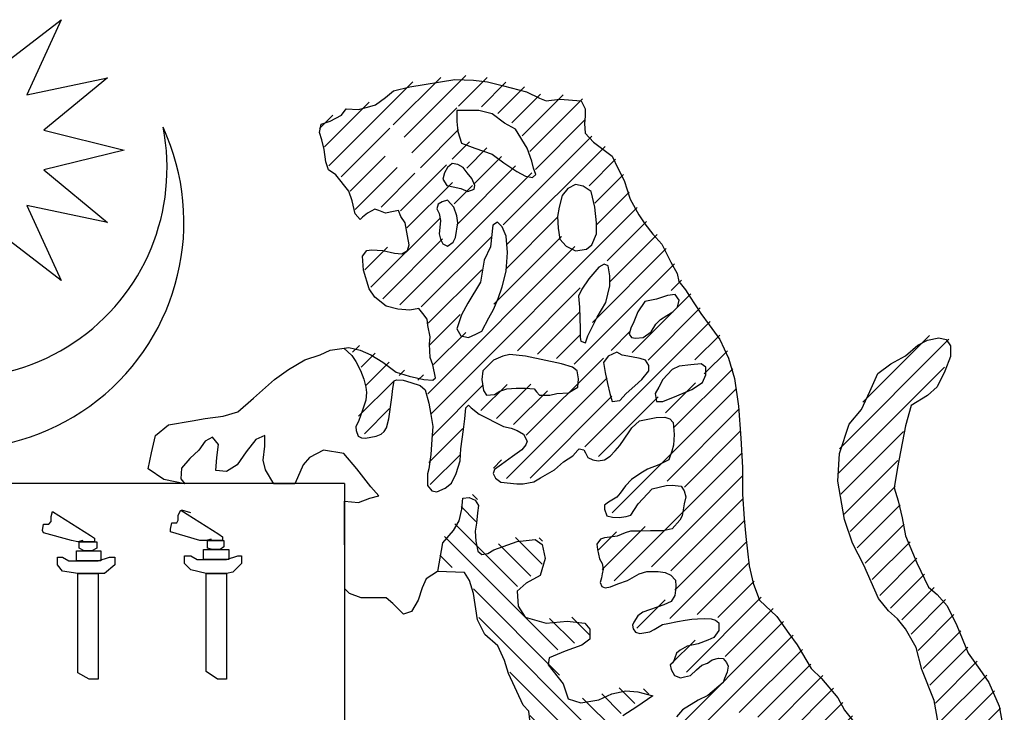
# Model space of a CAD drawing. Extents: x 3953586 to 6372559, y -1509893 to 98243.
# Drawn here: x 4101227 to 4103560, y -786910 to -785269 of the extents above; entities that cross this region are included whole.
import ezdxf

# ---------------------------------------------------------------- set-up
doc = ezdxf.new("R2010")
doc.units = 0
doc.header["$LTSCALE"] = 800
doc.header["$MEASUREMENT"] = 0
doc.layers.add('AC', color=7, linetype='Continuous')

# ---------------------------------------------------------------- blocks, each defined once
blk = doc.blocks.new('*X50')
at = {"color": 0}
for p, q in [((1072.991, 264.766), (1072.712, 265.046)), ((1073.25, 264.773), (1072.924, 265.099)), ((1073.869, 264.419), (1073.167, 265.121)), ((1073.994, 264.559), (1073.453, 265.1)), ((1074.723, 264.095), (1073.77, 265.048)), ((1072.526, 264.436), (1072.061, 264.901)), ((1072.644, 264.583), (1072.318, 264.909)), ((1072.804, 264.688), (1072.5, 264.993)), ((1072.439, 264.258), (1071.842, 264.855)), ((1074.773, 264.311), (1074.267, 264.817)), ((1073.781, 264.241), (1073.268, 264.755)), ((1072.377, 264.055), (1071.819, 264.612)), ((1074.829, 264.52), (1074.678, 264.67)), ((1073.683, 264.074), (1073.25, 264.507)), ((1074.585, 263.968), (1074.031, 264.522)), ((1072.742, 263.425), (1071.735, 264.432)), ((1073.323, 264.17), (1073.124, 264.369)), ((1072.696, 263.205), (1071.586, 264.316)), ((1073.157, 264.07), (1072.929, 264.299)), ((1071.768, 263.869), (1071.466, 264.171)), ((1073.071, 263.891), (1072.763, 264.199)), ((1074.48, 263.808), (1074.083, 264.205)), ((1073.917, 262.515), (1072.418, 264.014)), ((1073.271, 263.426), (1072.603, 264.094)), ((1073.91, 263.583), (1073.386, 264.106)), ((1074.131, 263.627), (1073.746, 264.011)), ((1074.423, 263.599), (1073.946, 264.077)), ((1071.7, 263.672), (1071.376, 263.995)), ((1073.838, 263.389), (1073.32, 263.907)), ((1071.682, 263.424), (1071.311, 263.795)), ((1073.299, 263.663), (1073.09, 263.873)), ((1073.558, 261.283), (1071.219, 263.622)), ((1071.56, 263.015), (1071.115, 263.461)), ((1072.718, 262.919), (1072.122, 263.515)), ((1074.245, 262.717), (1073.456, 263.506)), ((1071.532, 262.778), (1070.995, 263.316)), ((1072.849, 262.523), (1072.08, 263.291)), ((1073.674, 262.493), (1072.881, 263.286)), ((1074.112, 262.585), (1073.431, 263.266)), ((1071.728, 262.317), (1070.89, 263.155)), ((1073.601, 261.505), (1071.928, 263.178)), ((1074.316, 262.912), (1074.056, 263.171)), ((1071.937, 261.843), (1070.798, 262.982)), ((1073.594, 262.308), (1072.986, 262.915)), ((1070.836, 262.679), (1070.719, 262.796)), ((1072.582, 261.993), (1071.867, 262.709)), ((1071.276, 261.974), (1070.61, 262.64)), ((1071.095, 261.889), (1070.504, 262.481)), ((1072.355, 261.955), (1071.873, 262.437)), ((1071.816, 260.904), (1070.393, 262.326)), ((1073.577, 262.06), (1073.231, 262.405)), ((1071.516, 261.999), (1071.299, 262.216)), ((1068.921, 260.881), (1067.678, 262.125)), ((1068.656, 261.412), (1067.898, 262.169)), ((1070.564, 261.89), (1070.282, 262.172)), ((1072.138, 261.908), (1071.865, 262.18)), ((1073.533, 261.838), (1073.168, 262.203)), ((1070.458, 261.731), (1070.196, 261.993)), ((1074.455, 261.977), (1074.377, 262.055)), ((1072.481, 261.034), (1071.605, 261.91)), ((1074.358, 261.809), (1074.198, 261.968)), ((1068.938, 260.599), (1067.729, 261.809)), ((1070.803, 261.121), (1070.134, 261.79)), ((1073.924, 261.713), (1073.863, 261.773)), ((1074.298, 261.603), (1074.039, 261.863)), ((1072.704, 260.545), (1071.561, 261.688)), ((1073.712, 261.659), (1073.65, 261.721)), ((1071.505, 260.154), (1070.092, 261.566)), ((1070.9, 261.289), (1070.558, 261.631)), ((1072.82, 261.225), (1072.43, 261.616)), ((1072.997, 261.314), (1072.698, 261.612)), ((1073.555, 261.021), (1072.969, 261.607)), ((1074.386, 261.25), (1073.99, 261.646)), ((1071.661, 260.793), (1070.984, 261.47)), ((1072.437, 260.548), (1071.507, 261.477)), ((1072.625, 261.155), (1072.239, 261.541)), ((1070.88, 260.514), (1070.064, 261.33)), ((1074.319, 261.052), (1074.034, 261.337)), ((1073.586, 260.725), (1073.2, 261.111)), ((1068.907, 260.366), (1068.194, 261.079)), ((1070.684, 260.445), (1070.045, 261.084)), ((1071.484, 259.38), (1070.03, 260.833)), ((1073.571, 260.475), (1073.229, 260.817)), ((1068.868, 260.139), (1068.259, 260.749)), ((1072.853, 260.662), (1072.761, 260.754)), ((1071.059, 259.539), (1070.024, 260.574)), ((1068.801, 259.941), (1068.29, 260.452)), ((1070.838, 259.495), (1070.017, 260.316)), ((1068.72, 259.757), (1068.232, 260.245)), ((1068.631, 259.581), (1068.186, 260.025)), ((1070.792, 259.276), (1069.999, 260.069)), ((1071.618, 259.51), (1071.129, 259.999)), ((1071.661, 259.733), (1071.457, 259.937)), ((1068.55, 259.397), (1068.121, 259.825)), ((1070.85, 258.953), (1069.975, 259.828)), ((1068.465, 259.216), (1068.042, 259.639)), ((1070.54, 258.998), (1069.947, 259.59)), ((1068.344, 259.072), (1067.958, 259.458)), ((1068.213, 258.938), (1067.845, 259.306)), ((1070.306, 258.966), (1069.893, 259.379)), ((1070.662, 258.345), (1069.812, 259.195)), ((1068.109, 258.777), (1067.717, 259.168)), ((1071.223, 258.845), (1070.902, 259.166)), ((1068.029, 258.591), (1067.624, 258.997)), ((1070.221, 258.521), (1069.676, 259.066)), ((1070.883, 257.594), (1069.558, 258.919)), ((1067.97, 258.385), (1067.542, 258.814)), ((1070.464, 257.748), (1069.447, 258.764)), ((1070.838, 258.435), (1070.563, 258.709)), ((1067.895, 258.195), (1067.465, 258.626)), ((1070.063, 257.884), (1069.344, 258.602)), ((1067.833, 257.993), (1067.358, 258.467)), ((1069.85, 257.831), (1069.246, 258.435)), ((1067.792, 257.768), (1067.25, 258.31)), ((1070.507, 256.909), (1069.111, 258.306)), ((1067.783, 257.512), (1067.162, 258.133)), ((1070.337, 256.815), (1068.99, 258.161)), ((1069.707, 257.179), (1068.886, 258)), ((1067.898, 257.132), (1067.094, 257.936)), ((1069.729, 256.892), (1068.773, 257.848)), ((1069.862, 254.902), (1067.068, 257.697)), ((1070.01, 256.346), (1068.657, 257.699)), ((1069.755, 256.336), (1068.554, 257.536)), ((1068.296, 256.204), (1067.049, 257.45)), ((1069.735, 256.09), (1068.452, 257.374)), ((1067.9, 256.334), (1067.073, 257.162)), ((1069.606, 255.954), (1068.416, 257.144)), ((1069.872, 255.158), (1068.116, 256.914)), ((1069.319, 255.976), (1068.387, 256.908)), ((1070.284, 256.337), (1070.018, 256.602)), ((1070.288, 256.067), (1070.171, 256.184)), ((1069.225, 255.274), (1068.415, 256.084)), ((1069.33, 254.905), (1068.453, 255.781)), ((1069.454, 254.515), (1068.433, 255.536)), ((1069.202, 254.502), (1068.412, 255.292)), ((1069.318, 254.121), (1068.383, 255.056)), ((1068.866, 254.307), (1068.343, 254.83)), ((1068.912, 253.997), (1068.277, 254.632)), ((1069.435, 253.209), (1068.205, 254.438)), ((1069.062, 253.316), (1068.123, 254.255)), ((1069.394, 252.719), (1068.296, 253.817)), ((1069.181, 252.666), (1068.348, 253.499)), ((1069.225, 252.358), (1068.469, 253.113)), ((1069.954, 251.364), (1068.819, 252.498)), ((1069.606, 251.976), (1069.427, 252.156))]:
    blk.add_line(p, q, dxfattribs=at)
blk = doc.blocks.new('*X48')
at = {"color": 0}
for p, q in [((1073.034, 260.304), (1073.091, 260.361)), ((1073.052, 260.056), (1073.22, 260.224)), ((1072.579, 259.317), (1073.291, 260.03)), ((1072.124, 258.598), (1073.411, 259.885)), ((1072.298, 259.832), (1072.334, 259.868)), ((1072.301, 259.57), (1072.603, 259.872)), ((1072.429, 259.433), (1072.798, 259.802)), ((1073.322, 259.531), (1073.463, 259.671)), ((1072.102, 258.311), (1073.081, 259.289)), ((1071.277, 257.221), (1073.021, 258.965)), ((1071.762, 258.766), (1071.964, 258.968)), ((1071.933, 258.672), (1072.216, 258.955)), ((1071.488, 257.166), (1072.666, 258.344)), ((1071.09, 258.094), (1071.149, 258.153)), ((1071.248, 257.987), (1071.427, 258.166)), ((1071.401, 257.875), (1071.622, 258.096)), ((1071.472, 257.68), (1071.841, 258.049)), ((1071.559, 256.972), (1072.439, 257.852)), ((1071.35, 256.498), (1072.506, 257.654)), ((1072.08, 256.963), (1072.582, 257.465)), ((1072.339, 256.957), (1072.663, 257.28)), ((1071.816, 256.168), (1072.753, 257.105)), ((1071.702, 255.789), (1072.83, 256.917)), ((1071.651, 255.473), (1072.838, 256.66)), ((1071.41, 256.293), (1071.616, 256.499)), ((1071.724, 255.28), (1072.848, 256.405)), ((1071.479, 254.771), (1072.591, 255.883)), ((1071.689, 254.715), (1072.535, 255.562)), ((1074.04, 255.21), (1074.343, 255.513)), ((1071.768, 254.53), (1072.496, 255.258)), ((1071.495, 255.052), (1071.513, 255.069)), ((1073.964, 254.87), (1074.177, 255.082)), ((1071.73, 254.226), (1072.491, 254.987)), ((1071.785, 254.016), (1072.506, 254.737)), ((1073.228, 254.133), (1073.718, 254.623)), ((1073.612, 254.252), (1074.008, 254.648)), ((1072.299, 254.265), (1072.623, 254.589)), ((1072.384, 254.084), (1072.852, 254.553)), ((1072.795, 254.231), (1073.108, 254.543)), ((1073.074, 254.244), (1073.404, 254.575)), ((1072.507, 253.942), (1072.694, 254.129))]:
    blk.add_line(p, q, dxfattribs=at)

msp = doc.modelspace()

# ---------------------------------------------------------------- linework, layer by layer
at = {"layer": 'AC', "color": 2}
for p, q in [((4101170.6, -785388.5), (4101325.6, -785269.4)), ((4101325.6, -785269.4), (4101243.9, -785447)), ((4101243.9, -785447), (4101435.2, -785406.9)), ((4101435.2, -785406.9), (4101284.6, -785531.4)), ((4102113, -785438), (4102151.7, -785428.4)), ((4102151.7, -785428.4), (4102257.9, -785411)), ((4102257.9, -785411), (4102302.3, -785412.9)), ((4102302.3, -785412.9), (4102335.2, -785416.8)), ((4102335.2, -785416.8), (4102373.8, -785426.4)), ((4102373.8, -785426.4), (4102427.9, -785439.9)), ((4102093.7, -785453.4), (4102113, -785438)), ((4102427.9, -785439.9), (4102458.8, -785455.4)), ((4102051.2, -785476.6), (4102070.5, -785470.8)), ((4102070.5, -785470.8), (4102093.7, -785453.4)), ((4102458.8, -785455.4), (4102474.2, -785461.2)), ((4102474.2, -785461.2), (4102507.1, -785457.3)), ((4102507.1, -785457.3), (4102557.3, -785461.2)), ((4102557.3, -785461.2), (4102566.9, -785480.5)), ((4101962.4, -785509.4), (4101989.4, -785495.9)), ((4101989.4, -785495.9), (4102001, -785480.5)), ((4102001, -785480.5), (4102030, -785482.4)), ((4102030, -785482.4), (4102051.2, -785476.6)), ((4102314.9, -785484.7), (4102263.1, -785484.7)), ((4102263.1, -785484.7), (4102263.1, -785510.5)), ((4102346.3, -785492.1), (4102314.9, -785484.7)), ((4102375.8, -785514.2), (4102346.3, -785492.1)), ((4102566.9, -785497.8), (4102565, -785515.2)), ((4102566.9, -785480.5), (4102566.9, -785497.8)), ((4101937.3, -785536.4), (4101941.1, -785517.1)), ((4101941.1, -785517.1), (4101962.4, -785509.4)), ((4102263.1, -785510.5), (4102265, -785534.5)), ((4102401.7, -785529), (4102375.8, -785514.2)), ((4102565, -785515.2), (4102566.9, -785538.4)), ((4101284.6, -785531.4), (4101474.4, -785578.3)), ((4101943.1, -785553.8), (4101937.3, -785536.4)), ((4102265, -785534.5), (4102274.2, -785562.2)), ((4102429.4, -785573.3), (4102401.7, -785529)), ((4102566.9, -785538.4), (4102586.3, -785559.6)), ((4101948.9, -785577), (4101943.1, -785553.8)), ((4102274.2, -785562.2), (4102305.6, -785573.3)), ((4102586.3, -785559.6), (4102630.7, -785592.4)), ((4101474.4, -785578.3), (4101284.6, -785625.1)), ((4101952.7, -785605.9), (4101948.9, -785577)), ((4102305.6, -785573.3), (4102346.3, -785588.1)), ((4102346.3, -785588.1), (4102374, -785608.4)), ((4102440.5, -785604.7), (4102429.4, -785573.3)), ((4102630.7, -785592.4), (4102644.2, -785621.4)), ((4101958.5, -785625.2), (4101952.7, -785605.9)), ((4102252, -785610.2), (4102241, -785619.5)), ((4102265, -785612.1), (4102252, -785610.2)), ((4102277.9, -785619.5), (4102265, -785612.1)), ((4102374, -785608.4), (4102405.4, -785628.7)), ((4102444.2, -785621.3), (4102440.5, -785604.7)), ((4101284.6, -785625.1), (4101435.2, -785749.7)), ((4101975.9, -785636.8), (4101958.5, -785625.2)), ((4102006.8, -785675.4), (4101975.9, -785636.8)), ((4102233.6, -785632.4), (4102229.9, -785647.2)), ((4102241, -785619.5), (4102233.6, -785632.4)), ((4102287.1, -785632.4), (4102277.9, -785619.5)), ((4102298.2, -785645.3), (4102287.1, -785632.4)), ((4102405.4, -785628.7), (4102425.7, -785639.8)), ((4102442.3, -785643.5), (4102449.7, -785636.1)), ((4102449.7, -785636.1), (4102444.2, -785621.3)), ((4102644.2, -785621.4), (4102659.6, -785650.3)), ((4102229.9, -785647.2), (4102239.1, -785661.9)), ((4102239.1, -785661.9), (4102253.9, -785665.6)), ((4102305.6, -785661.9), (4102298.2, -785645.3)), ((4102303.8, -785671.2), (4102305.6, -785661.9)), ((4102425.7, -785639.8), (4102442.3, -785643.5)), ((4102544, -785660.1), (4102525.5, -785669.3)), ((4102562.4, -785663.8), (4102544, -785660.1)), ((4102659.6, -785650.3), (4102673.2, -785694.7)), ((4102014.5, -785698.6), (4102006.8, -785675.4)), ((4102253.9, -785665.6), (4102272.4, -785669.3)), ((4102272.4, -785669.3), (4102289, -785676.7)), ((4102289, -785676.7), (4102303.8, -785671.2)), ((4102512.6, -785685.9), (4102505.2, -785713.6)), ((4102525.5, -785669.3), (4102512.6, -785685.9)), ((4102580.9, -785676.7), (4102562.4, -785663.8)), ((4102590.2, -785713.6), (4102580.9, -785676.7)), ((4102022.3, -785729.5), (4102014.5, -785698.6)), ((4102218.8, -785706.2), (4102215.1, -785717.3)), ((4102228, -785700.7), (4102218.8, -785706.2)), ((4102241, -785697), (4102228, -785700.7)), ((4102255.7, -785713.6), (4102241, -785697)), ((4102673.2, -785694.7), (4102694.4, -785731.4)), ((4101435.2, -785749.7), (4101243.9, -785709.6)), ((4101243.9, -785709.6), (4101325.6, -785887.2)), ((4102033.8, -785743), (4102022.3, -785729.5)), ((4102051.2, -785727.5), (4102039.6, -785737.2)), ((4102068.6, -785717.9), (4102051.2, -785727.5)), ((4102078.3, -785721.7), (4102068.6, -785717.9)), ((4102093.7, -785727.5), (4102078.3, -785721.7)), ((4102113, -785723.7), (4102093.7, -785727.5)), ((4102124.6, -785721.7), (4102113, -785723.7)), ((4102130.4, -785735.3), (4102124.6, -785721.7)), ((4102215.1, -785717.3), (4102220.6, -785728.4)), ((4102220.6, -785728.4), (4102224.3, -785745)), ((4102263.1, -785733.9), (4102255.7, -785713.6)), ((4102505.2, -785713.6), (4102501.5, -785735.8)), ((4102593.8, -785750.6), (4102590.2, -785713.6)), ((4102694.4, -785731.4), (4102707.9, -785752.6)), ((4102039.6, -785737.2), (4102033.8, -785743)), ((4102140.1, -785750.7), (4102130.4, -785735.3)), ((4102145.9, -785781.6), (4102140.1, -785750.7)), ((4102224.3, -785745), (4102222.5, -785761.6)), ((4102259.4, -785785.6), (4102265, -785750.6)), ((4102265, -785750.6), (4102263.1, -785733.9)), ((4102359.2, -785748.7), (4102348.1, -785756.1)), ((4102370.3, -785759.8), (4102359.2, -785748.7)), ((4102501.5, -785735.8), (4102503.3, -785763.5)), ((4102593.8, -785776.4), (4102593.8, -785750.6)), ((4102707.9, -785752.6), (4102727.2, -785777.7)), ((4101325.6, -785887.2), (4101170.6, -785768)), ((4102222.5, -785761.6), (4102220.6, -785776.4)), ((4102220.6, -785776.4), (4102224.3, -785789.3)), ((4102348.1, -785756.1), (4102342.6, -785807.8)), ((4102379.5, -785782), (4102370.3, -785759.8)), ((4102503.3, -785763.5), (4102507, -785789.3)), ((4102582.8, -785802.3), (4102593.8, -785776.4)), ((4102727.2, -785777.7), (4102748.5, -785800.9)), ((4102149.7, -785802.8), (4102145.9, -785781.6)), ((4102224.3, -785789.3), (4102229.9, -785800.4)), ((4102229.9, -785800.4), (4102241, -785806)), ((4102241, -785806), (4102253.9, -785796.7)), ((4102253.9, -785796.7), (4102259.4, -785785.6)), ((4102383.2, -785820.7), (4102379.5, -785782)), ((4102507, -785789.3), (4102521.8, -785806)), ((4102569.8, -785813.3), (4102582.8, -785802.3)), ((4102748.5, -785800.9), (4102769.7, -785843.4)), ((4102039.6, -785829.8), (4102049.3, -785816.3)), ((4102049.3, -785816.3), (4102060.9, -785814.4)), ((4102060.9, -785814.4), (4102087.9, -785816.3)), ((4102087.9, -785816.3), (4102115, -785822.1)), ((4102115, -785822.1), (4102132.3, -785824)), ((4102132.3, -785824), (4102145.9, -785816.3)), ((4102145.9, -785816.3), (4102149.7, -785802.8)), ((4102342.6, -785807.8), (4102327.8, -785839.2)), ((4102379.5, -785865), (4102383.2, -785820.7)), ((4102521.8, -785806), (4102544, -785817)), ((4102544, -785817), (4102569.8, -785813.3)), ((4102041.6, -785862.6), (4102039.6, -785829.8)), ((4102327.8, -785839.2), (4102318.6, -785890.9)), ((4102612.3, -785848.4), (4102599.4, -785855.8)), ((4102621.6, -785852.1), (4102612.3, -785848.4)), ((4102769.7, -785843.4), (4102785.2, -785870.4)), ((4102055.1, -785907), (4102041.6, -785862.6)), ((4102370.3, -785902), (4102379.5, -785865)), ((4102599.4, -785855.8), (4102575.4, -785883.5)), ((4102625.3, -785876.1), (4102621.6, -785852.1)), ((4102785.2, -785870.4), (4102789.1, -785889.7)), ((4102318.6, -785890.9), (4102289, -785940.7)), ((4102575.4, -785883.5), (4102558.7, -785907.5)), ((4102625.3, -785900.1), (4102625.3, -785876.1)), ((4102789.1, -785889.7), (4102804.5, -785909)), ((4102068.6, -785926.3), (4102055.1, -785907)), ((4102361, -785929.7), (4102370.3, -785902)), ((4102558.7, -785907.5), (4102551.4, -785924.1)), ((4102616, -785938.9), (4102625.3, -785900.1)), ((4102804.5, -785909), (4102814.2, -785924.4)), ((4102095.6, -785947.6), (4102068.6, -785926.3)), ((4102289, -785940.7), (4102274.2, -785968.4)), ((4102350, -785955.5), (4102361, -785929.7)), ((4102551.4, -785924.1), (4102553.2, -785950)), ((4102595.7, -785974), (4102616, -785938.9)), ((4102708.4, -785937), (4102691.8, -785961.1)), ((4102736.1, -785931.5), (4102708.4, -785937)), ((4102762, -785922.3), (4102736.1, -785931.5)), ((4102780.5, -785920.4), (4102762, -785922.3)), ((4102789.7, -785933.4), (4102780.5, -785920.4)), ((4102786, -785950), (4102789.7, -785933.4)), ((4102814.2, -785924.4), (4102841.2, -785965)), ((4102122.7, -785955.3), (4102095.6, -785947.6)), ((4102151.7, -785957.2), (4102122.7, -785955.3)), ((4102172.9, -785953.4), (4102151.7, -785957.2)), ((4102182.6, -785965), (4102172.9, -785953.4)), ((4102192.2, -785978.5), (4102182.6, -785965)), ((4102338.9, -785975.8), (4102350, -785955.5)), ((4102553.2, -785950), (4102555, -786001.7)), ((4102691.8, -785961.1), (4102682.5, -785985.1)), ((4102760.1, -785970.3), (4102774.9, -785961.1)), ((4102774.9, -785961.1), (4102786, -785950)), ((4102841.2, -785965), (4102860.5, -785992)), ((4102194.2, -785993.9), (4102192.2, -785978.5)), ((4102274.2, -785968.4), (4102263.1, -786001.7)), ((4102322.2, -786007.2), (4102338.9, -785975.8)), ((4102573.5, -786018.3), (4102595.7, -785974)), ((4102682.5, -785985.1), (4102675.1, -785999.8)), ((4102734.3, -785990.6), (4102745.4, -785979.5)), ((4102745.4, -785979.5), (4102760.1, -785970.3)), ((4102199.9, -786020.9), (4102194.2, -785993.9)), ((4102263.1, -786001.7), (4102272.4, -786018.3)), ((4102307.5, -786014.6), (4102322.2, -786007.2)), ((4102555, -786001.7), (4102555, -786022)), ((4102675.1, -785999.8), (4102671.4, -786014.6)), ((4102704.7, -786022), (4102723.2, -786009.1)), ((4102723.2, -786009.1), (4102734.3, -785990.6)), ((4102860.5, -785992), (4102885.6, -786026.7)), ((4102198, -786038.3), (4102199.9, -786020.9)), ((4102272.4, -786018.3), (4102290.8, -786022)), ((4102290.8, -786022), (4102307.5, -786014.6)), ((4102555, -786022), (4102556.9, -786031.2)), ((4102556.9, -786031.2), (4102568, -786034.9)), ((4102568, -786034.9), (4102573.5, -786018.3)), ((4102671.4, -786014.6), (4102677, -786022)), ((4102677, -786022), (4102686.2, -786023.8)), ((4102686.2, -786023.8), (4102704.7, -786022)), ((4102885.6, -786026.7), (4102906.9, -786071.1)), ((4103355, -786040.2), (4103378.2, -786028.7)), ((4103378.2, -786028.7), (4103405.2, -786022.9)), ((4103405.2, -786022.9), (4103422.6, -786026.7)), ((4103422.6, -786026.7), (4103432.2, -786042.2)), ((4101939.2, -786063.4), (4101962.4, -786051.8)), ((4101962.4, -786051.8), (4102006.8, -786046)), ((4101994.9, -786047.6), (4102013.8, -786065.2)), ((4102006.8, -786046), (4102033.8, -786051.8)), ((4102033.8, -786051.8), (4102058.9, -786063.4)), ((4102199.9, -786069.2), (4102198, -786038.3)), ((4102641.9, -786057.1), (4102621.6, -786066.3)), ((4102654.8, -786064.4), (4102641.9, -786057.1)), ((4103326, -786065.3), (4103355, -786040.2)), ((4103432.2, -786042.2), (4103432.2, -786067.3)), ((4101863.9, -786098.1), (4101902.5, -786075)), ((4101902.5, -786075), (4101939.2, -786063.4)), ((4102013.8, -786065.2), (4102023.5, -786078.7)), ((4102023.5, -786078.7), (4102034.9, -786100.2)), ((4102058.9, -786063.4), (4102087.9, -786080.8)), ((4102087.9, -786080.8), (4102118.8, -786103.9)), ((4102205.7, -786086.6), (4102199.9, -786069.2)), ((4102350, -786075.5), (4102324.1, -786101.4)), ((4102372.1, -786066.3), (4102350, -786075.5)), ((4102388.8, -786062.6), (4102372.1, -786066.3)), ((4102425.7, -786066.3), (4102388.8, -786062.6)), ((4102510.7, -786084.8), (4102425.7, -786066.3)), ((4102621.6, -786066.3), (4102610.5, -786081.1)), ((4102610.5, -786081.1), (4102614.2, -786105.1)), ((4102677, -786068.1), (4102654.8, -786064.4)), ((4102697.3, -786071.8), (4102677, -786068.1)), ((4102710.2, -786075.5), (4102697.3, -786071.8)), ((4102717.6, -786088.5), (4102710.2, -786075.5)), ((4102906.9, -786071.1), (4102920.4, -786119.4)), ((4103291.2, -786084.6), (4103326, -786065.3)), ((4103432.2, -786067.3), (4103418.7, -786102)), ((4101831, -786121.3), (4101863.9, -786098.1)), ((4102034.9, -786100.2), (4102042.5, -786120.6)), ((4102118.8, -786103.9), (4102149.7, -786113.6)), ((4102212.4, -786117.9), (4102205.7, -786086.6)), ((4102324.1, -786101.4), (4102322.2, -786121.7)), ((4102536.6, -786092.1), (4102510.7, -786084.8)), ((4102547.7, -786101.4), (4102536.6, -786092.1)), ((4102551.4, -786119.8), (4102547.7, -786101.4)), ((4102614.2, -786105.1), (4102619.7, -786130.9)), ((4102701, -786121.7), (4102717.6, -786101.4)), ((4102717.6, -786101.4), (4102717.6, -786088.5)), ((4102773.1, -786097.7), (4102750.9, -786121.7)), ((4102789.7, -786090.3), (4102773.1, -786097.7)), ((4102817.4, -786086.6), (4102789.7, -786090.3)), ((4102841.4, -786084.8), (4102817.4, -786086.6)), ((4102852.5, -786092.1), (4102841.4, -786084.8)), ((4102852.5, -786110.6), (4102852.5, -786092.1)), ((4103260.3, -786107.8), (4103291.2, -786084.6)), ((4103418.7, -786102), (4103401.3, -786138.7)), ((4101780.8, -786165.7), (4101831, -786121.3)), ((4102042.5, -786120.6), (4102047.6, -786139.9)), ((4102111.6, -786142.9), (4102114.2, -786125.1)), ((4102114.2, -786125.1), (4102119.8, -786122.5)), ((4102119.8, -786122.5), (4102135.4, -786123.3)), ((4102135.4, -786123.3), (4102153.9, -786128.5)), ((4102149.7, -786113.6), (4102184.5, -786121.3)), ((4102153.9, -786128.5), (4102176.2, -786135.9)), ((4102184.5, -786121.3), (4102205.7, -786123.2)), ((4102205.7, -786123.2), (4102212.4, -786117.9)), ((4102322.2, -786121.7), (4102325.9, -786147.5)), ((4102549.5, -786140.2), (4102551.4, -786119.8)), ((4102684.4, -786136.5), (4102701, -786121.7)), ((4102750.9, -786121.7), (4102741.7, -786140.2)), ((4102819.3, -786145.7), (4102845.1, -786129.1)), ((4102845.1, -786129.1), (4102852.5, -786110.6)), ((4102920.4, -786119.4), (4102930.1, -786185)), ((4103241, -786150.3), (4103260.3, -786107.8)), ((4102049.1, -786152.1), (4102047.1, -786170.9)), ((4102047.6, -786139.9), (4102049.1, -786152.1)), ((4102108.6, -786164.3), (4102111.6, -786142.9)), ((4102176.2, -786135.9), (4102188, -786146.3)), ((4102188, -786146.3), (4102196.9, -786178.1)), ((4102325.9, -786147.5), (4102333.3, -786158.6)), ((4102351.8, -786156.8), (4102364.7, -786149.4)), ((4102364.7, -786149.4), (4102381.4, -786143.8)), ((4102381.4, -786143.8), (4102403.5, -786142)), ((4102403.5, -786142), (4102425.7, -786142)), ((4102425.7, -786142), (4102446, -786143.8)), ((4102446, -786143.8), (4102451.6, -786151.2)), ((4102451.6, -786151.2), (4102459, -786158.6)), ((4102527.3, -786153.1), (4102540.3, -786145.7)), ((4102540.3, -786145.7), (4102549.5, -786140.2)), ((4102619.7, -786130.9), (4102625.3, -786154.9)), ((4102664.1, -786154.9), (4102684.4, -786136.5)), ((4102741.7, -786140.2), (4102732.4, -786154.9)), ((4102784.2, -786160.5), (4102819.3, -786145.7)), ((4103221.7, -786192.7), (4103241, -786150.3)), ((4103401.3, -786138.7), (4103378.2, -786159.9)), ((4101744.1, -786198.5), (4101780.8, -786165.7)), ((4102047.1, -786170.9), (4102038.9, -786196.8)), ((4102101.5, -786214.6), (4102108.6, -786164.3)), ((4102333.3, -786158.6), (4102351.8, -786156.8)), ((4102459, -786158.6), (4102483, -786158.6)), ((4102483, -786158.6), (4102499.6, -786154.9)), ((4102499.6, -786154.9), (4102527.3, -786153.1)), ((4102625.3, -786154.9), (4102630.8, -786173.4)), ((4102630.8, -786173.4), (4102649.3, -786171.5)), ((4102649.3, -786171.5), (4102664.1, -786154.9)), ((4102732.4, -786154.9), (4102736.1, -786173.4)), ((4102736.1, -786173.4), (4102750.9, -786173.4)), ((4102750.9, -786173.4), (4102784.2, -786160.5)), ((4103378.2, -786159.9), (4103339.5, -786183.1)), ((4101709.3, -786208.2), (4101744.1, -786198.5)), ((4102038.9, -786196.8), (4102030.3, -786218.6)), ((4102196.9, -786178.1), (4102201.4, -786204.8)), ((4102281.5, -786215.2), (4102284.5, -786188.5)), ((4102284.5, -786188.5), (4102290.4, -786182.6)), ((4102290.4, -786182.6), (4102297.1, -786188.5)), ((4102297.1, -786188.5), (4102315.6, -786204.1)), ((4102930.1, -786185), (4102935.8, -786260.3)), ((4103192.7, -786227.5), (4103221.7, -786192.7)), ((4103339.5, -786183.1), (4103326, -786231.3)), ((4101579.9, -786229.4), (4101635.9, -786219.7)), ((4101635.9, -786219.7), (4101666.9, -786213.9)), ((4101666.9, -786213.9), (4101709.3, -786208.2)), ((4102030.3, -786218.6), (4102023.7, -786233.9)), ((4102096.4, -786235.9), (4102101.5, -786214.6)), ((4102201.4, -786204.8), (4102205.8, -786233)), ((4102278.5, -786239.7), (4102281.5, -786215.2)), ((4102315.6, -786204.1), (4102373.5, -786233)), ((4102677.6, -786236), (4102695.4, -786219.7)), ((4102695.4, -786219.7), (4102715.5, -786216)), ((4102715.5, -786216), (4102734.8, -786211.5)), ((4102734.8, -786211.5), (4102755.5, -786210.8)), ((4102755.5, -786210.8), (4102767.4, -786214.5)), ((4102767.4, -786214.5), (4102775.6, -786223.4)), ((4101549, -786254.5), (4101579.9, -786229.4)), ((4102023.7, -786233.9), (4102024.2, -786242.5)), ((4102024.2, -786242.5), (4102028.8, -786255.7)), ((4102083.7, -786251.2), (4102090.3, -786244.6)), ((4102090.3, -786244.6), (4102096.4, -786235.9)), ((4102205.8, -786233), (4102203.6, -786263.4)), ((4102272.6, -786285.6), (4102278.5, -786239.7)), ((4102373.5, -786233), (4102391.3, -786236.7)), ((4102391.3, -786236.7), (4102406.1, -786242.6)), ((4102406.1, -786242.6), (4102421, -786251.5)), ((4102649.4, -786278.2), (4102671, -786245.6)), ((4102671, -786245.6), (4102677.6, -786236)), ((4102775.6, -786223.4), (4102777.8, -786252.3)), ((4103169.6, -786296.9), (4103192.7, -786227.5)), ((4103326, -786231.3), (4103306.7, -786329.8)), ((4101539.4, -786295), (4101549, -786254.5)), ((4101666.9, -786268), (4101651.4, -786289.2)), ((4101684.2, -786258.3), (4101666.9, -786268)), ((4101697.8, -786275.7), (4101684.2, -786258.3)), ((4101786.6, -786264.1), (4101763.4, -786293.1)), ((4101807.9, -786254.5), (4101786.6, -786264.1)), ((4101807.9, -786279.6), (4101807.9, -786254.5)), ((4102028.8, -786255.7), (4102036.9, -786259.8)), ((4102036.9, -786259.8), (4102046.6, -786260.8)), ((4102046.6, -786260.8), (4102059.3, -786258.3)), ((4102059.3, -786258.3), (4102071.5, -786255.7)), ((4102071.5, -786255.7), (4102083.7, -786251.2)), ((4102203.6, -786263.4), (4102201.4, -786299.7)), ((4102421, -786251.5), (4102429.1, -786267.8)), ((4102429.1, -786267.8), (4102426.2, -786276.7)), ((4102777.8, -786252.3), (4102776.3, -786277.5)), ((4102935.8, -786260.3), (4102939.7, -786329.8)), ((4101651.4, -786289.2), (4101630.2, -786308.5)), ((4101693.9, -786306.6), (4101697.8, -786275.7)), ((4101804, -786312.4), (4101807.9, -786279.6)), ((4101946.9, -786289.2), (4101914.1, -786306.6)), ((4101995.2, -786296.9), (4101946.9, -786289.2)), ((4102271.1, -786314.5), (4102272.6, -786285.6)), ((4102416.5, -786287.9), (4102395, -786304.2)), ((4102426.2, -786276.7), (4102416.5, -786287.9)), ((4102537.4, -786302.7), (4102549.3, -786289.3)), ((4102549.3, -786289.3), (4102553, -786285.6)), ((4102553, -786285.6), (4102564.1, -786287.9)), ((4102564.1, -786287.9), (4102567.8, -786295.3)), ((4102626.5, -786303.4), (4102638.3, -786290.8)), ((4102638.3, -786290.8), (4102649.4, -786278.2)), ((4102772.6, -786291.6), (4102765.2, -786311.6)), ((4102776.3, -786277.5), (4102772.6, -786291.6)), ((4101531.6, -786333.6), (4101539.4, -786295)), ((4101630.2, -786308.5), (4101610.8, -786331.7)), ((4101692, -786337.5), (4101693.9, -786306.6)), ((4101763.4, -786293.1), (4101742.2, -786324)), ((4101809.8, -786335.5), (4101804, -786312.4)), ((4101914.1, -786306.6), (4101898.6, -786324)), ((4102026.1, -786333.6), (4101995.2, -786296.9)), ((4102201.4, -786299.7), (4102196.2, -786333.1)), ((4102261.5, -786344.2), (4102271.1, -786314.5)), ((4102395, -786304.2), (4102369, -786322.7)), ((4102515.2, -786316.8), (4102537.4, -786302.7)), ((4102567.8, -786295.3), (4102573, -786306.4)), ((4102573, -786306.4), (4102584.9, -786312.3)), ((4102584.9, -786312.3), (4102597.5, -786314.5)), ((4102597.5, -786314.5), (4102613.1, -786312.3)), ((4102613.1, -786312.3), (4102626.5, -786303.4)), ((4102765.2, -786311.6), (4102741.4, -786323.4)), ((4103165.7, -786362.6), (4103169.6, -786296.9)), ((4101568.3, -786358.7), (4101531.6, -786333.6)), ((4101610.8, -786331.7), (4101608.9, -786356.8)), ((4101717.1, -786339.4), (4101692, -786337.5)), ((4101742.2, -786324), (4101717.1, -786339.4)), ((4101829.1, -786368.4), (4101809.8, -786335.5)), ((4101898.6, -786324), (4101885.1, -786354.8)), ((4102058.9, -786376.1), (4102026.1, -786333.6)), ((4102196.2, -786333.1), (4102193.2, -786344.9)), ((4102352, -786334.6), (4102349, -786344.2)), ((4102369, -786322.7), (4102352, -786334.6)), ((4102461, -786354.6), (4102494.4, -786335.3)), ((4102494.4, -786335.3), (4102515.2, -786316.8)), ((4102714.7, -786333.8), (4102699.1, -786343.5)), ((4102741.4, -786323.4), (4102714.7, -786333.8)), ((4102939.7, -786329.8), (4102939.7, -786393.5)), ((4103306.7, -786329.8), (4103299, -786378)), ((4101618.6, -786368.4), (4101568.3, -786358.7)), ((4101608.9, -786356.8), (4101618.6, -786368.4)), ((4101885.1, -786354.8), (4101879.3, -786368.4)), ((4102193.2, -786344.9), (4102193.2, -786372.4)), ((4102250.4, -786367.2), (4102261.5, -786344.2)), ((4102349, -786344.2), (4102354.2, -786355.3)), ((4102354.2, -786355.3), (4102366.8, -786365)), ((4102445.5, -786364.2), (4102461, -786354.6)), ((4102676.9, -786358.3), (4102662.8, -786373.9)), ((4102699.1, -786343.5), (4102676.9, -786358.3)), ((4103181.1, -786453.3), (4103165.7, -786362.6)), ((4101996.6, -786367.9), (4100161.9, -786367.9)), ((4101879.3, -786368.4), (4101829.1, -786368.4)), ((4101996.6, -786367.9), (4101996.6, -787258.2)), ((4102078.3, -786397.3), (4102058.9, -786376.1)), ((4102193.2, -786372.4), (4102203.6, -786385.7)), ((4102203.6, -786385.7), (4102215.5, -786387.9)), ((4102215.5, -786387.9), (4102235.5, -786379)), ((4102235.5, -786379), (4102250.4, -786367.2)), ((4102366.8, -786365), (4102405.4, -786368.7)), ((4102405.4, -786368.7), (4102420.2, -786368.7)), ((4102420.2, -786368.7), (4102445.5, -786364.2)), ((4102662.8, -786373.9), (4102650.2, -786390.9)), ((4102692.5, -786416.1), (4102725.9, -786380.5)), ((4102725.9, -786380.5), (4102742.2, -786376.8)), ((4102742.2, -786376.8), (4102758.5, -786373.1)), ((4102758.5, -786373.1), (4102773.3, -786371.6)), ((4102773.3, -786371.6), (4102794.1, -786374.6)), ((4102794.1, -786374.6), (4102801.5, -786385)), ((4102801.5, -786385), (4102805.2, -786399.8)), ((4103299, -786378), (4103308.6, -786408.9)), ((4102030, -786412.8), (4102057, -786403.1)), ((4102057, -786403.1), (4102078.3, -786397.3)), ((4102274.4, -786428.5), (4102276.7, -786402.9)), ((4102276.7, -786402.9), (4102292.2, -786401.4)), ((4102292.2, -786401.4), (4102306.2, -786407.6)), ((4102306.2, -786407.6), (4102313.9, -786420)), ((4102642, -786400.5), (4102622, -786412.4)), ((4102650.2, -786390.9), (4102642, -786400.5)), ((4102805.2, -786399.8), (4102801.5, -786416.1)), ((4102939.7, -786393.5), (4102943.6, -786451.4)), ((4103308.6, -786408.9), (4103318.3, -786449.4)), ((4101602.6, -786443.1), (4101608.6, -786431.1)), ((4101608.6, -786431.1), (4101698.9, -786488.2)), ((4101632.7, -786437.1), (4101611.6, -786431.1)), ((4101997.1, -786617.4), (4101996.6, -786410.2)), ((4101996.6, -786410.2), (4102030, -786412.8)), ((4102268.2, -786456.4), (4102274.4, -786428.5)), ((4102313.9, -786420), (4102311.6, -786437.8)), ((4102613.1, -786419.1), (4102612.4, -786428.7)), ((4102612.4, -786428.7), (4102618.3, -786444.3)), ((4102622, -786412.4), (4102613.1, -786419.1)), ((4102675.4, -786442.8), (4102692.5, -786416.1)), ((4102801.5, -786416.1), (4102797.1, -786444.3)), ((4101301.8, -786446.1), (4101304.8, -786434.1)), ((4101301.8, -786458.1), (4101301.8, -786446.1)), ((4101304.8, -786434.1), (4101395.1, -786491.2)), ((4101599.6, -786461.1), (4101602.6, -786455.1)), ((4101602.6, -786455.1), (4101602.6, -786443.1)), ((4102311.6, -786437.8), (4102309.3, -786461.8)), ((4102618.3, -786444.3), (4102631.6, -786448)), ((4102631.6, -786448), (4102647.2, -786448.7)), ((4102647.2, -786448.7), (4102664.3, -786445.8)), ((4102664.3, -786445.8), (4102675.4, -786442.8)), ((4102791.1, -786454.7), (4102773.3, -786475.4)), ((4102797.1, -786444.3), (4102791.1, -786454.7)), ((4102943.6, -786451.4), (4102947.4, -786493.8)), ((4103200.5, -786509.3), (4103181.1, -786453.3)), ((4103318.3, -786449.4), (4103326, -786491.9)), ((4101280.8, -786479.2), (4101283.8, -786464.1)), ((4101283.8, -786485.2), (4101280.8, -786479.2)), ((4101283.8, -786464.1), (4101295.8, -786464.1)), ((4101295.8, -786464.1), (4101301.8, -786458.1)), ((4101584.6, -786476.2), (4101587.6, -786461.1)), ((4101584.6, -786482.2), (4101584.6, -786476.2)), ((4101587.6, -786461.1), (4101599.6, -786461.1)), ((4102255, -786479.6), (4102268.2, -786456.4)), ((4102309.3, -786461.8), (4102306.2, -786481.2)), ((4102773.3, -786475.4), (4102751.8, -786479.9)), ((4101350, -786503.2), (4101283.8, -786485.2)), ((4101395.1, -786491.2), (4101404.1, -786497.2)), ((4101404.1, -786497.2), (4101404.1, -786506.3)), ((4101653.8, -786503.2), (4101584.6, -786482.2)), ((4101680.8, -786500.2), (4101668.8, -786503.2)), ((4101680.8, -786503.2), (4101680.8, -786500.2)), ((4101698.9, -786488.2), (4101707.9, -786494.2)), ((4101707.9, -786494.2), (4101707.9, -786503.2)), ((4102229.4, -786508.3), (4102255, -786479.6)), ((4102306.2, -786481.2), (4102307.7, -786504.4)), ((4102405.9, -786505.4), (4102448.4, -786500.7)), ((4102448.4, -786500.7), (4102464.9, -786512.5)), ((4102603.5, -786499.9), (4102594.6, -786511.7)), ((4102613.1, -786496.9), (4102603.5, -786499.9)), ((4102625.7, -786495.4), (4102613.1, -786496.9)), ((4102642.8, -786492.5), (4102625.7, -786495.4)), ((4102661.3, -786485.1), (4102642.8, -786492.5)), ((4102674.7, -786480.6), (4102661.3, -786485.1)), ((4102695.4, -786480.6), (4102674.7, -786480.6)), ((4102722.1, -786479.9), (4102695.4, -786480.6)), ((4102751.8, -786479.9), (4102722.1, -786479.9)), ((4102947.4, -786493.8), (4102955.2, -786563.3)), ((4103326, -786491.9), (4103353.1, -786555.6)), ((4101365, -786506.3), (4101350, -786503.2)), ((4101377, -786503.2), (4101365, -786506.3)), ((4101368, -786521.3), (4101368, -786506.3)), ((4101368, -786506.3), (4101392.1, -786506.3)), ((4101380, -786527.3), (4101368, -786521.3)), ((4101377, -786506.3), (4101377, -786503.2)), ((4101404.1, -786506.3), (4101377, -786506.3)), ((4101392.1, -786506.3), (4101410.1, -786506.3)), ((4101410.1, -786521.3), (4101398.1, -786527.3)), ((4101410.1, -786506.3), (4101410.1, -786521.3)), ((4101668.8, -786503.2), (4101653.8, -786503.2)), ((4101662.8, -786524.3), (4101722.9, -786524.3)), ((4101662.8, -786548.4), (4101662.8, -786524.3)), ((4101671.8, -786521.3), (4101671.8, -786503.2)), ((4101671.8, -786503.2), (4101695.9, -786503.2)), ((4101683.8, -786524.3), (4101671.8, -786521.3)), ((4101707.9, -786503.2), (4101680.8, -786503.2)), ((4101701.9, -786524.3), (4101683.8, -786524.3)), ((4101695.9, -786503.2), (4101710.9, -786503.2)), ((4101710.9, -786518.3), (4101701.9, -786524.3)), ((4101710.9, -786503.2), (4101710.9, -786518.3)), ((4101722.9, -786524.3), (4101722.9, -786548.4)), ((4102217.7, -786576.8), (4102229.4, -786508.3)), ((4102307.7, -786504.4), (4102312.4, -786528.4)), ((4102336.4, -786533.9), (4102350.3, -786525.3)), ((4102350.3, -786525.3), (4102405.9, -786505.4)), ((4102464.9, -786512.5), (4102472, -786545.5)), ((4102594.6, -786511.7), (4102596, -786524.3)), ((4102596, -786524.3), (4102600.5, -786546.6)), ((4103227.5, -786561.4), (4103200.5, -786509.3)), ((4101316.9, -786560.4), (4101316.9, -786542.3)), ((4101316.9, -786542.3), (4101328.9, -786542.3)), ((4101328.9, -786542.3), (4101343.9, -786551.4)), ((4101362, -786527.3), (4101419.1, -786527.3)), ((4101362, -786551.4), (4101362, -786527.3)), ((4101398.1, -786527.3), (4101380, -786527.3)), ((4101413.1, -786551.4), (4101440.2, -786542.3)), ((4101419.1, -786527.3), (4101419.1, -786551.4)), ((4101440.2, -786542.3), (4101452.2, -786542.3)), ((4101452.2, -786542.3), (4101452.2, -786560.4)), ((4101617.7, -786557.4), (4101617.7, -786539.3)), ((4101617.7, -786539.3), (4101632.7, -786539.3)), ((4101632.7, -786539.3), (4101647.7, -786548.4)), ((4101647.7, -786548.4), (4101692.9, -786548.4)), ((4101722.9, -786548.4), (4101662.8, -786548.4)), ((4101692.9, -786548.4), (4101716.9, -786548.4)), ((4101716.9, -786548.4), (4101744, -786539.3)), ((4101744, -786539.3), (4101753, -786539.3)), ((4101753, -786539.3), (4101753, -786557.4)), ((4102312.4, -786528.4), (4102322.4, -786536.2)), ((4102322.4, -786536.2), (4102336.4, -786533.9)), ((4102472, -786545.5), (4102460.2, -786585.6)), ((4102600.5, -786546.6), (4102607.2, -786557.7)), ((4101328.9, -786575.4), (4101316.9, -786560.4)), ((4101343.9, -786551.4), (4101389.1, -786551.4)), ((4101419.1, -786551.4), (4101362, -786551.4)), ((4101389.1, -786551.4), (4101413.1, -786551.4)), ((4101452.2, -786560.4), (4101428.2, -786581.4)), ((4101632.7, -786572.4), (4101617.7, -786557.4)), ((4101668.8, -786581.4), (4101632.7, -786572.4)), ((4101753, -786557.4), (4101732, -786578.4)), ((4102607.2, -786557.7), (4102609.4, -786571)), ((4102609.4, -786571), (4102607.2, -786582.2)), ((4102955.2, -786563.3), (4102964.8, -786603.8)), ((4103262.3, -786640.5), (4103227.5, -786561.4)), ((4103353.1, -786555.6), (4103380.1, -786613.5)), ((4101365, -786581.4), (4101328.9, -786575.4)), ((4101365, -786816.1), (4101365, -786581.4)), ((4101365, -786581.4), (4101413.1, -786581.4)), ((4101413.1, -786581.4), (4101365, -786581.4)), ((4101413.1, -786581.4), (4101413.1, -786831.1)), ((4101428.2, -786581.4), (4101413.1, -786581.4)), ((4101668.8, -786581.4), (4101716.9, -786581.4)), ((4101716.9, -786581.4), (4101668.8, -786581.4)), ((4101668.8, -786813), (4101668.8, -786581.4)), ((4101732, -786578.4), (4101716.9, -786581.4)), ((4101716.9, -786581.4), (4101716.9, -786831.1)), ((4102190.3, -786594.2), (4102180.6, -786615.4)), ((4102217.3, -786576.8), (4102190.3, -786594.2)), ((4102281.1, -786578.8), (4102217.3, -786576.8)), ((4102292.7, -786598.1), (4102281.1, -786578.8)), ((4102460.2, -786585.6), (4102427.1, -786604.4)), ((4102605.7, -786591.1), (4102602.7, -786602.9)), ((4102607.2, -786582.2), (4102605.7, -786591.1)), ((4102667.3, -786597.7), (4102694.7, -786582.2)), ((4102694.7, -786582.2), (4102713.2, -786576.2)), ((4102713.2, -786576.2), (4102739.9, -786576.2)), ((4102739.9, -786576.2), (4102756.3, -786578.5)), ((4102756.3, -786578.5), (4102769.6, -786585.1)), ((4102769.6, -786585.1), (4102780.7, -786597)), ((4102008.7, -786628.9), (4101997.1, -786617.4)), ((4102180.6, -786615.4), (4102171, -786644.4)), ((4102302.3, -786628.9), (4102292.7, -786598.1)), ((4102427.1, -786604.4), (4102405.9, -786623.3)), ((4102602.7, -786602.9), (4102606.4, -786611.8)), ((4102606.4, -786611.8), (4102614.6, -786614.8)), ((4102614.6, -786614.8), (4102627.2, -786612.6)), ((4102627.2, -786612.6), (4102644.3, -786605.9)), ((4102644.3, -786605.9), (4102667.3, -786597.7)), ((4102780.7, -786597), (4102781.5, -786611.1)), ((4102781.5, -786611.1), (4102780.7, -786620.7)), ((4102964.8, -786603.8), (4102980.3, -786644.4)), ((4103380.1, -786613.5), (4103401.3, -786630.9)), ((4102035.8, -786638.6), (4102008.7, -786628.9)), ((4102068.6, -786638.6), (4102035.8, -786638.6)), ((4102095.6, -786638.6), (4102068.6, -786638.6)), ((4102111.1, -786652.1), (4102095.6, -786638.6)), ((4102312, -786690.7), (4102302.3, -786628.9)), ((4102405.9, -786623.3), (4102408.2, -786658.7)), ((4102779.3, -786633.3), (4102770.4, -786647.4)), ((4102780.7, -786620.7), (4102779.3, -786633.3)), ((4103285.4, -786669.5), (4103262.3, -786640.5)), ((4103401.3, -786630.9), (4103424.5, -786657.9)), ((4102136.2, -786677.2), (4102111.1, -786652.1)), ((4102171, -786644.4), (4102155.5, -786671.4)), ((4102408.2, -786658.7), (4102424.8, -786684.6)), ((4102753.3, -786655.6), (4102703.6, -786672.6)), ((4102770.4, -786647.4), (4102753.3, -786655.6)), ((4102980.3, -786644.4), (4103020.8, -786683)), ((4103424.5, -786657.9), (4103447.7, -786704.2)), ((4102155.5, -786671.4), (4102136.2, -786677.2)), ((4102424.8, -786684.6), (4102474.3, -786698.8)), ((4102691.7, -786681.5), (4102682.1, -786696.3)), ((4102703.6, -786672.6), (4102691.7, -786681.5)), ((4102819.3, -786689.7), (4102833.4, -786688.9)), ((4102833.4, -786688.9), (4102850.5, -786687.4)), ((4102850.5, -786687.4), (4102865.3, -786688.9)), ((4102865.3, -786688.9), (4102875.7, -786691.9)), ((4103020.8, -786683), (4103049.8, -786723.5)), ((4103306.7, -786688.8), (4103285.4, -786669.5)), ((4103326, -786711.9), (4103306.7, -786688.8)), ((4102329.4, -786725.4), (4102312, -786690.7)), ((4102474.3, -786698.8), (4102523.9, -786694.1)), ((4102523.9, -786694.1), (4102566.4, -786698.8)), ((4102566.4, -786698.8), (4102578.2, -786712.9)), ((4102682.1, -786696.3), (4102679.1, -786703.7)), ((4102679.1, -786703.7), (4102680.6, -786712.6)), ((4102730.3, -786714.1), (4102750.3, -786702.3)), ((4102750.3, -786702.3), (4102762.9, -786699.3)), ((4102762.9, -786699.3), (4102785.9, -786694.8)), ((4102785.9, -786694.8), (4102803.7, -786691.9)), ((4102803.7, -786691.9), (4102819.3, -786689.7)), ((4102875.7, -786691.9), (4102883.9, -786697.8)), ((4102883.9, -786697.8), (4102883.9, -786716.3)), ((4103351.1, -786756.3), (4103326, -786711.9)), ((4103447.7, -786704.2), (4103474.7, -786769.8)), ((4102360.3, -786752.5), (4102329.4, -786725.4)), ((4102578.2, -786712.9), (4102578.2, -786736.5)), ((4102680.6, -786712.6), (4102686.5, -786720)), ((4102686.5, -786720), (4102696.2, -786723)), ((4102696.2, -786723), (4102719.9, -786719.3)), ((4102719.9, -786719.3), (4102730.3, -786714.1)), ((4102872, -786732.6), (4102857.9, -786739.3)), ((4102883.9, -786716.3), (4102872, -786732.6)), ((4103049.8, -786723.5), (4103069.1, -786750.5)), ((4102375.7, -786787.2), (4102360.3, -786752.5)), ((4102559.3, -786750.7), (4102519.2, -786764.8)), ((4102578.2, -786736.5), (4102559.3, -786750.7)), ((4102808.2, -786753.4), (4102791.9, -786763)), ((4102834.9, -786747.5), (4102808.2, -786753.4)), ((4102857.9, -786739.3), (4102834.9, -786747.5)), ((4103069.1, -786750.5), (4103102, -786806.5)), ((4103364.6, -786808.5), (4103351.1, -786756.3)), ((4102481.4, -786781.3), (4102479, -786797.9)), ((4102519.2, -786764.8), (4102481.4, -786781.3)), ((4102783.7, -786769.7), (4102775.6, -786792)), ((4102791.9, -786763), (4102783.7, -786769.7)), ((4102867.5, -786785.3), (4102883.1, -786781.6)), ((4102883.1, -786781.6), (4102893.5, -786782.3)), ((4102893.5, -786782.3), (4102901.7, -786792)), ((4103474.7, -786769.8), (4103501.8, -786808.5)), ((4102385.4, -786818.1), (4102375.7, -786787.2)), ((4102479, -786797.9), (4102514.5, -786842.7)), ((4102775.6, -786792), (4102768.1, -786797.9)), ((4102768.1, -786797.9), (4102770.4, -786808.3)), ((4102830.4, -786809.7), (4102843.1, -786798.6)), ((4102843.1, -786798.6), (4102856.4, -786793.4)), ((4102856.4, -786793.4), (4102867.5, -786785.3)), ((4102901.7, -786792), (4102906.1, -786800.8)), ((4102906.1, -786800.8), (4102903.1, -786814.9)), ((4101392.1, -786831.1), (4101365, -786816.1)), ((4101695.9, -786831.1), (4101668.8, -786813)), ((4102420.1, -786893.4), (4102385.4, -786818.1)), ((4102770.4, -786808.3), (4102778.5, -786823.1)), ((4102778.5, -786823.1), (4102792.6, -786828.3)), ((4102792.6, -786828.3), (4102802.3, -786826.1)), ((4102802.3, -786826.1), (4102816.4, -786823.1)), ((4102816.4, -786823.1), (4102830.4, -786809.7)), ((4102903.1, -786814.9), (4102897.2, -786829.8)), ((4103102, -786806.5), (4103127.1, -786829.7)), ((4103393.6, -786881.8), (4103364.6, -786808.5)), ((4103501.8, -786808.5), (4103523, -786839.3)), ((4101413.1, -786831.1), (4101392.1, -786831.1)), ((4101716.9, -786831.1), (4101695.9, -786831.1)), ((4102514.5, -786842.7), (4102526.3, -786878)), ((4102893.5, -786839.4), (4102857.9, -786870.5)), ((4102897.2, -786829.8), (4102893.5, -786839.4)), ((4103127.1, -786829.7), (4103165.7, -786876)), ((4103523, -786839.3), (4103548.1, -786895.3)), ((4102599.4, -786880.4), (4102630.1, -786866.3)), ((4102630.1, -786866.3), (4102663.1, -786859.2)), ((4102663.1, -786859.2), (4102691.5, -786861.5)), ((4102726.9, -786871), (4102689.1, -786896.9)), ((4102691.5, -786861.5), (4102726.9, -786871)), ((4102857.9, -786870.5), (4102834.9, -786880.9)), ((4102433.7, -786906.9), (4102420.1, -786893.4)), ((4102526.3, -786878), (4102556.9, -786887.5)), ((4102556.9, -786887.5), (4102599.4, -786880.4)), ((4102689.1, -786896.9), (4102656.1, -786918.1)), ((4102834.9, -786880.9), (4102797.8, -786903.9)), ((4103165.7, -786876), (4103181.1, -786905)), ((4103407.1, -786957.1), (4103393.6, -786881.8)), ((4103548.1, -786895.3), (4103553.9, -786930.1)), ((4102437.5, -786941.6), (4102433.7, -786906.9)), ((4102797.8, -786903.9), (4102783.7, -786920.9)), ((4103181.1, -786905), (4103221.7, -786955.1))]:
    msp.add_line(p, q, dxfattribs=at)
for centre, major_axis, start_param, end_param in [((4101079.3, -785749.2), (0, 536.9), 1.138521, 5.144654), ((4101079.3, -785621), (0, 497), 1.374941, 4.908221)]:
    msp.add_ellipse(centre, major_axis=major_axis, ratio=1, start_param=start_param, end_param=end_param, dxfattribs=at)

# ---------------------------------------------------------------- block references
at = {"layer": 'AC', "color": 2, "extrusion": (0, 0, -1), "xscale": 208.5416606090629, "yscale": 208.5416624072241, "zscale": -208.5416604111707, "rotation": 0.0002000000220653437}
for name in ['*X50', '*X48']:
    msp.add_blockref(name, (-4326084.1, -840691.1), dxfattribs=at)

doc.saveas('drawing.dxf')
